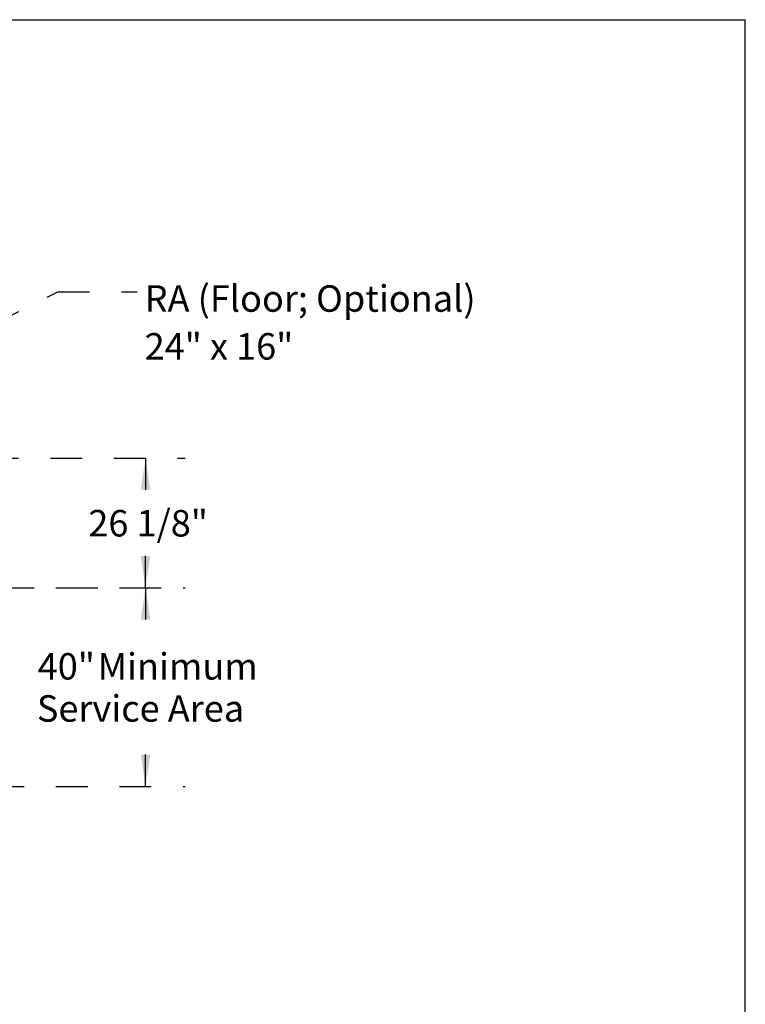
# Model space of a CAD drawing. Units: inches. Extents: x 0.3 to 10.6, y 0.4 to 8.2.
# Drawn here: x 8.3 to 10.6, y 5.1 to 8.2 of the extents above; entities that cross this region are included whole.
import ezdxf

# ---------------------------------------------------------------- set-up
doc = ezdxf.new("R2010")
doc.units = ezdxf.units.IN
doc.header["$MEASUREMENT"] = 0
doc.linetypes.add('HIDDEN', pattern=[0.075, 0.05, -0.025])
doc.layers.add('DRAWING_FORMAT_LINES', color=7, linetype='Continuous', lineweight=25)
doc.layers.add('SERVICE_AREA_LINE', color=7, linetype='HIDDEN')
doc.styles.add('SLDTEXTSTYLE0', font='TXT', dxfattribs={"width": 0.75})
doc.styles.add('SLDTEXTSTYLE1', font='TXT', dxfattribs={"width": 0.694444})
doc.dimstyles.new('SLDDIMSTYLE0', dxfattribs={"dimtxt": 0.18, "dimasz": 0.1, "dimexe": 0, "dimexo": 0.0625, "dimgap": 0, "dimtad": 0, "dimtih": 1, "dimtoh": 1, "dimdec": 0, "dimrnd": 1e-09, "dimzin": 0, "dimdsep": 46, "dimlunit": 5, "dimtxsty": 'Standard', "dimsah": 1, "dimcen": 0.09, "dimadec": 0, "dimazin": 0, "dimtfac": 0.1, "dimtdec": 0, "dimtofl": 0, "dimtmove": 0, "dimatfit": 3, "dimfxl": 0, "dimfrac": 2, "dimtolj": 1, "dimtzin": 0, "dimarcsym": 0})
doc.dimstyles.new('SLDDIMSTYLE1', dxfattribs={"dimtxt": 0.083333, "dimasz": 0.1, "dimexe": 0, "dimexo": 0.0625, "dimgap": 0.020833, "dimtad": 0, "dimtih": 1, "dimtoh": 1, "dimdec": 6, "dimlfac": 64, "dimrnd": 1e-09, "dimzin": 12, "dimdsep": 46, "dimlunit": 5, "dimtxsty": 'SLDTEXTSTYLE0', "dimsah": 1, "dimcen": 0.09, "dimadec": 0, "dimazin": 3, "dimtfac": 1, "dimtdec": 3, "dimtofl": 0, "dimtmove": 0, "dimatfit": 3, "dimfxl": 0, "dimfrac": 2, "dimtolj": 1, "dimtzin": 12, "dimarcsym": 0})
doc.dimstyles.new('SLDDIMSTYLE4', dxfattribs={"dimtxt": 0.083333, "dimasz": 0.1, "dimexe": 0, "dimexo": 0.0625, "dimgap": 0.020833, "dimtad": 0, "dimtih": 1, "dimtoh": 1, "dimlfac": 64, "dimrnd": 1e-09, "dimzin": 12, "dimdsep": 46, "dimlunit": 5, "dimtxsty": 'SLDTEXTSTYLE0', "dimsah": 1, "dimcen": 0.09, "dimadec": 0, "dimazin": 3, "dimtfac": 1, "dimtdec": 3, "dimtofl": 0, "dimtmove": 0, "dimatfit": 3, "dimfxl": 0, "dimfrac": 2, "dimtolj": 1, "dimtzin": 12, "dimarcsym": 0})

# ---------------------------------------------------------------- blocks, each defined once
blk = doc.blocks.new('_D_11')
at = {"layer": 'SERVICE_AREA_LINE'}
for p, q in [((7.8214, 6.3836), (8.8283, 6.3836)), ((8.7033, 6.3836), (8.7033, 6.203)), ((8.7033, 5.7586), (8.7033, 5.9382)), ((7.8214, 5.7586), (8.8283, 5.7586))]:
    blk.add_line(p, q, dxfattribs=at)
for points in [[(8.7033, 6.3836), (8.6883, 6.2836), (8.7183, 6.2836)], [(8.7033, 5.7586), (8.7183, 5.8586), (8.6883, 5.8586)]]:
    blk.add_solid(points, dxfattribs=at)
at = {"layer": 'SERVICE_AREA_LINE', "attachment_point": 1, "style": 'SLDTEXTSTYLE0'}
for s, insert, char_height in [('40"', (8.364, 6.178), 0.08333), ('Minimum', (8.5528, 6.178), 0.08333), ('Service Area', (8.3615, 6.0456), 0.083333)]:
    blk.add_mtext(s, dxfattribs=dict(at, insert=insert, char_height=char_height))
blk = doc.blocks.new('_D_12')
at = {"layer": 'SERVICE_AREA_LINE'}
for p, q in [((7.6039, 6.7917), (8.8283, 6.7917)), ((8.7033, 6.7917), (8.7033, 6.6533)), ((8.7033, 6.3836), (8.7033, 6.5208)), ((7.8528, 6.3836), (8.8283, 6.3836))]:
    blk.add_line(p, q, dxfattribs=at)
for points in [[(8.7033, 6.7917), (8.6883, 6.6917), (8.7183, 6.6917)], [(8.7033, 6.3836), (8.7183, 6.4836), (8.6883, 6.4836)]]:
    blk.add_solid(points, dxfattribs=at)
at = {"layer": 'SERVICE_AREA_LINE', "insert": (8.5233, 6.6283), "char_height": 0.08333, "attachment_point": 1, "style": 'SLDTEXTSTYLE0'}
blk.add_mtext('26 1/8"', dxfattribs=at)
blk = doc.blocks.new('SW_NOTE_15')
at = {"layer": 'SERVICE_AREA_LINE', "color": 0, "attachment_point": 1}
for s, insert, char_height, style in [('RA (Floor; Optional)', (0.0231, 0.0209), 0.083333, 'SLDTEXTSTYLE0'), ('24" x 16"', (0.0231, -0.1296), 0.08333, 'SLDTEXTSTYLE1')]:
    blk.add_mtext(s, dxfattribs=dict(at, insert=insert, char_height=char_height, style=style))

msp = doc.modelspace()

# ---------------------------------------------------------------- linework, layer by layer
at = {"layer": 'DRAWING_FORMAT_LINES', "color": 8}
for p in [(0.33994011, 8.17066994), (10.58994011, 1.06028389)]:
    msp.add_line(p, (10.58994011, 8.17066994), dxfattribs=at)

# ---------------------------------------------------------------- block references
at = {"layer": 'SERVICE_AREA_LINE'}
msp.add_blockref('SW_NOTE_15', (8.67732106, 7.31428373), dxfattribs=at)

# ---------------------------------------------------------------- dimensions: what is measured, and where the dimension line sits
dim = msp.add_linear_dim(base=(8.70330197, 6.38357947), p1=(7.55388282, 6.79171937), p2=(7.80279063, 6.38357947), angle=90, dimstyle='SLDDIMSTYLE1', dxfattribs=at)
dim.commit()
dim.dimension.update_dxf_attribs({"geometry": '_D_12', "text_midpoint": (8.70330197, 6.58705059), "dimtype": 160})
dim = msp.add_linear_dim(base=(8.70330197, 5.75857947), p1=(7.77137018, 6.38357947), p2=(7.77137018, 5.75857947), angle=90, text='<> Minimum\\PService Area', dimstyle='SLDDIMSTYLE4', dxfattribs=at)
dim.commit()
dim.dimension.update_dxf_attribs({"geometry": '_D_11', "text_midpoint": (8.70330197, 6.07061597), "dimtype": 160})

# ---------------------------------------------------------------- leaders
msp.add_leader([(7.67888282, 6.93824459), (8.42732106, 7.31428373), (8.67732106, 7.31428373)], dimstyle='SLDDIMSTYLE0', dxfattribs=at)

doc.saveas('drawing.dxf')
